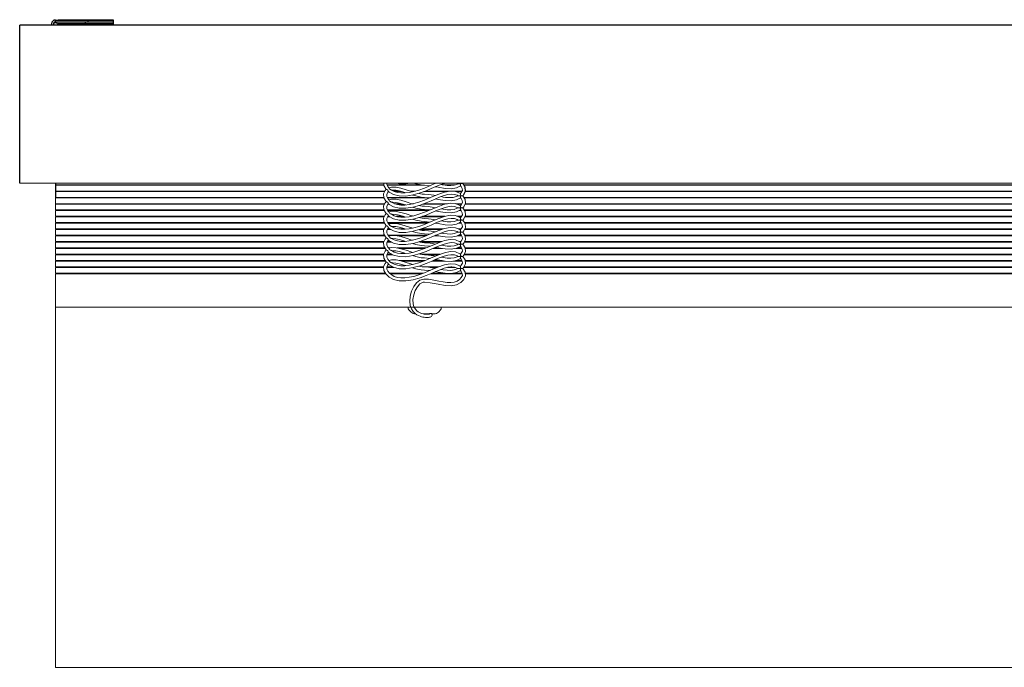
# Model space of a CAD drawing. Units: inches. Extents: x 7.8 to 45.2, y -0.4 to 11.9.
# Drawn here: x 7.8 to 26.5, y -0.4 to 11.9 of the extents above; entities that cross this region are included whole.
import ezdxf

# ---------------------------------------------------------------- set-up
doc = ezdxf.new("R2010")
doc.units = ezdxf.units.IN
doc.header["$MEASUREMENT"] = 0
for name, color, linetype, lineweight in [('BLINDS', 7, 'Continuous', 30), ('SHADE-BRACKET', 7, 'Continuous', 30), ('VALANCE', 7, 'Continuous', 30)]:
    doc.layers.add(name, color=color, linetype=linetype, lineweight=lineweight)

# ---------------------------------------------------------------- blocks, each defined once
blk = doc.blocks.new('BRACKET')
at = {"layer": 'SHADE-BRACKET', "color": 7, "linetype": 'Continuous'}
for p, q in [((8.501, 12.524, 6.867), (9.599, 12.524, 6.867)), ((8.504, 12.488, 6.867), (8.504, 12.524, 6.867)), ((8.556, 12.524, 6.867), (8.556, 12.53, 6.867)), ((8.556, 12.53, 6.867), (9.599, 12.53, 6.867)), ((9.105, 12.524, 6.867), (9.105, 12.53, 6.867)), ((9.124, 12.488, 6.867), (9.124, 12.524, 6.867)), ((9.599, 12.53, 6.867), (9.599, 12.425, 6.867)), ((44.452, 12.53, 6.867), (43.409, 12.53, 6.867)), ((43.409, 12.53, 6.867), (43.409, 12.425, 6.867)), ((44.507, 12.524, 6.867), (43.409, 12.524, 6.867)), ((43.884, 12.488, 6.867), (43.884, 12.524, 6.867)), ((43.902, 12.524, 6.867), (43.902, 12.53, 6.867)), ((44.452, 12.524, 6.867), (44.452, 12.53, 6.867)), ((44.504, 12.488, 6.867), (44.504, 12.524, 6.867)), ((8.429, 12.452, 6.867), (8.429, 12.425, 6.867)), ((8.465, 12.452, 6.867), (8.465, 12.425, 6.867)), ((8.501, 12.488, 6.867), (9.599, 12.488, 6.867)), ((8.501, 12.475, 6.867), (8.517, 12.475, 6.867)), ((9.599, 12.452, 6.867), (8.554, 12.452, 6.867)), ((9.069, 12.455, 6.867), (9.069, 12.484, 6.867)), ((43.409, 12.488, 6.867), (44.507, 12.488, 6.867)), ((43.409, 12.452, 6.867), (44.454, 12.452, 6.867)), ((43.939, 12.455, 6.867), (43.939, 12.484, 6.867)), ((44.507, 12.475, 6.867), (44.49, 12.475, 6.867)), ((44.543, 12.452, 6.867), (44.543, 12.425, 6.867)), ((44.579, 12.452, 6.867), (44.579, 12.425, 6.867))]:
    blk.add_line(p, q, dxfattribs=at)
at = {"layer": 'SHADE-BRACKET', "color": 7, "linetype": 'Continuous', "elevation": 6.867}
for points in [[(8.501, 12.475), (8.489, 12.471), (8.479, 12.466), (8.471, 12.461), (8.466, 12.457), (8.465, 12.452)], [(8.501, 12.475), (8.482, 12.471), (8.469, 12.468)], [(9.084, 12.452), (9.078, 12.452), (9.073, 12.452), (9.07, 12.453), (9.069, 12.455)], [(43.924, 12.452), (43.929, 12.452), (43.934, 12.452), (43.937, 12.453), (43.939, 12.455)], [(44.507, 12.475), (44.525, 12.471), (44.538, 12.468)], [(44.507, 12.475), (44.518, 12.471), (44.528, 12.466), (44.536, 12.461), (44.541, 12.457), (44.543, 12.452)]]:
    blk.add_lwpolyline(points, dxfattribs=at)
at = {"layer": 'SHADE-BRACKET', "color": 7, "linetype": 'Continuous'}
for centre, radius, start, end in [((8.501, 12.452, 6.867), 0.072, 90, 180), ((44.507, 12.452, 6.867), 0.072, 0, 90), ((8.501, 12.452, 6.867), 0.036, 90, 180), ((8.554, 12.493, 6.867), 0.041, 192.5559, 270), ((44.454, 12.493, 6.867), 0.041, 270, 347.4441), ((44.507, 12.452, 6.867), 0.036, 0, 90)]:
    blk.add_arc(centre, radius, start, end, dxfattribs=at)
blk = doc.blocks.new('VALANCE')
at = {"layer": 'VALANCE', "color": 7, "linetype": 'Continuous'}
for p, q in [((7.824, 9.425, 6.867), (7.824, 12.425, 6.867)), ((45.184, 12.425, 6.867), (7.824, 12.425, 6.867)), ((45.184, 9.425, 6.867), (45.184, 12.425, 6.867))]:
    blk.add_line(p, q, dxfattribs=at)
at = {"layer": 'VALANCE', "color": 7, "linetype": 'Continuous', "lineweight": 20}
blk.add_line((45.184, 9.425, 6.867), (7.824, 9.425, 6.867), dxfattribs=at)
blk = doc.blocks.new('BLINDS')
at = {"layer": 'BLINDS', "color": 7, "linetype": 'Continuous', "lineweight": 20}
for p, q in [((8.504, 9.399, 6.867), (14.73, 9.399, 6.867)), ((8.504, 9.389, 6.867), (14.731, 9.389, 6.867)), ((14.79, 9.399, 6.867), (15.414, 9.399, 6.867)), ((14.796, 9.389, 6.867), (15.504, 9.389, 6.867)), ((14.828, 9.342, 6.867), (14.808, 9.366, 6.867)), ((14.879, 9.355, 6.867), (14.825, 9.342, 6.867)), ((14.964, 9.353, 6.867), (14.879, 9.355, 6.867)), ((15.303, 9.425, 6.867), (15.338, 9.415, 6.867)), ((15.62, 9.385, 6.867), (15.503, 9.336, 6.867)), ((15.504, 9.389, 6.867), (15.608, 9.38, 6.867)), ((15.715, 9.425, 6.867), (15.62, 9.385, 6.867)), ((15.71, 9.423, 6.867), (15.699, 9.425, 6.867)), ((15.859, 9.395, 6.867), (15.818, 9.402, 6.867)), ((15.836, 9.399, 6.867), (16.089, 9.399, 6.867)), ((15.935, 9.385, 6.867), (15.859, 9.395, 6.867)), ((15.904, 9.389, 6.867), (16.05, 9.389, 6.867)), ((16.124, 9.411, 6.867), (16.069, 9.391, 6.867)), ((16.112, 9.342, 6.867), (16.186, 9.379, 6.867)), ((16.138, 9.419, 6.867), (16.124, 9.411, 6.867)), ((16.231, 9.419, 6.867), (16.236, 9.425, 6.867)), ((16.274, 9.351, 6.867), (16.231, 9.419, 6.867)), ((16.243, 9.399, 6.867), (36.764, 9.399, 6.867)), ((16.25, 9.389, 6.867), (36.757, 9.389, 6.867)), ((8.504, 9.279, 6.867), (14.752, 9.279, 6.867)), ((8.504, 9.269, 6.867), (14.747, 9.269, 6.867)), ((8.504, 9.159, 6.867), (14.731, 9.159, 6.867)), ((14.776, 9.311, 6.867), (14.755, 9.286, 6.867)), ((14.777, 9.31, 6.867), (14.776, 9.31, 6.867)), ((14.79, 9.306, 6.867), (14.78, 9.309, 6.867)), ((14.801, 9.301, 6.867), (14.79, 9.306, 6.867)), ((14.796, 9.159, 6.867), (15.504, 9.159, 6.867)), ((14.818, 9.268, 6.867), (14.817, 9.272, 6.867)), ((14.818, 9.268, 6.867), (14.833, 9.256, 6.867)), ((14.833, 9.256, 6.867), (14.917, 9.211, 6.867)), ((14.874, 9.3, 6.867), (14.878, 9.298, 6.867)), ((14.931, 9.27, 6.867), (14.878, 9.298, 6.867)), ((14.883, 9.295, 6.867), (14.901, 9.297, 6.867)), ((14.901, 9.297, 6.867), (14.961, 9.293, 6.867)), ((14.914, 9.279, 6.867), (15.029, 9.279, 6.867)), ((14.933, 9.269, 6.867), (15.065, 9.269, 6.867)), ((14.961, 9.293, 6.867), (15.026, 9.28, 6.867)), ((15.147, 9.183, 6.867), (15.289, 9.205, 6.867)), ((15.302, 9.27, 6.867), (15.213, 9.252, 6.867)), ((15.235, 9.279, 6.867), (15.332, 9.279, 6.867)), ((15.279, 9.265, 6.867), (15.265, 9.269, 6.867)), ((15.266, 9.269, 6.867), (15.296, 9.269, 6.867)), ((15.289, 9.205, 6.867), (15.421, 9.242, 6.867)), ((15.421, 9.242, 6.867), (15.533, 9.283, 6.867)), ((15.438, 9.164, 6.867), (15.504, 9.159, 6.867)), ((15.494, 9.269, 6.867), (15.943, 9.269, 6.867)), ((15.62, 9.155, 6.867), (15.503, 9.106, 6.867)), ((15.504, 9.159, 6.867), (15.608, 9.15, 6.867)), ((15.521, 9.279, 6.867), (16.217, 9.279, 6.867)), ((15.533, 9.283, 6.867), (15.631, 9.324, 6.867)), ((15.755, 9.212, 6.867), (15.62, 9.155, 6.867)), ((15.904, 9.159, 6.867), (16.05, 9.159, 6.867)), ((16.093, 9.272, 6.867), (15.993, 9.279, 6.867)), ((16.124, 9.181, 6.867), (16.069, 9.161, 6.867)), ((16.175, 9.237, 6.867), (16.093, 9.272, 6.867)), ((16.1, 9.269, 6.867), (16.212, 9.269, 6.867)), ((16.138, 9.189, 6.867), (16.124, 9.181, 6.867)), ((16.186, 9.229, 6.867), (16.175, 9.237, 6.867)), ((16.187, 9.226, 6.867), (16.186, 9.229, 6.867)), ((16.231, 9.189, 6.867), (16.25, 9.212, 6.867)), ((16.274, 9.121, 6.867), (16.231, 9.189, 6.867)), ((16.25, 9.159, 6.867), (36.757, 9.159, 6.867)), ((16.276, 9.269, 6.867), (36.731, 9.269, 6.867)), ((16.281, 9.279, 6.867), (36.726, 9.279, 6.867)), ((8.504, 9.149, 6.867), (8.504, 9.039, 6.867)), ((8.504, 9.149, 6.867), (14.733, 9.149, 6.867)), ((8.504, 9.039, 6.867), (14.747, 9.039, 6.867)), ((8.504, 9.029, 6.867), (8.504, 8.919, 6.867)), ((8.504, 9.029, 6.867), (14.743, 9.029, 6.867)), ((14.776, 9.081, 6.867), (14.755, 9.056, 6.867)), ((14.777, 9.08, 6.867), (14.776, 9.08, 6.867)), ((14.79, 9.076, 6.867), (14.78, 9.079, 6.867)), ((14.801, 9.071, 6.867), (14.79, 9.076, 6.867)), ((14.801, 9.149, 6.867), (15.606, 9.149, 6.867)), ((14.828, 9.112, 6.867), (14.808, 9.136, 6.867)), ((14.809, 9.029, 6.867), (14.83, 9.029, 6.867)), ((14.818, 9.038, 6.867), (14.817, 9.042, 6.867)), ((14.818, 9.038, 6.867), (14.833, 9.026, 6.867)), ((14.879, 9.125, 6.867), (14.825, 9.112, 6.867)), ((14.833, 9.026, 6.867), (14.917, 8.981, 6.867)), ((14.874, 9.07, 6.867), (14.878, 9.068, 6.867)), ((14.931, 9.04, 6.867), (14.878, 9.068, 6.867)), ((14.964, 9.123, 6.867), (14.879, 9.125, 6.867)), ((14.883, 9.065, 6.867), (14.901, 9.067, 6.867)), ((14.901, 9.067, 6.867), (14.961, 9.063, 6.867)), ((14.933, 9.039, 6.867), (15.065, 9.039, 6.867)), ((14.961, 9.063, 6.867), (15.026, 9.05, 6.867)), ((14.966, 9.029, 6.867), (15.1, 9.029, 6.867)), ((15.026, 9.05, 6.867), (15.095, 9.031, 6.867)), ((15.095, 9.031, 6.867), (15.147, 9.014, 6.867)), ((15.147, 8.953, 6.867), (15.289, 8.975, 6.867)), ((15.302, 9.04, 6.867), (15.213, 9.022, 6.867)), ((15.266, 9.039, 6.867), (15.296, 9.039, 6.867)), ((15.289, 8.975, 6.867), (15.421, 9.012, 6.867)), ((15.421, 9.012, 6.867), (15.533, 9.053, 6.867)), ((15.466, 9.029, 6.867), (15.892, 9.029, 6.867)), ((15.494, 9.039, 6.867), (15.943, 9.039, 6.867)), ((15.533, 9.053, 6.867), (15.631, 9.094, 6.867)), ((15.755, 8.982, 6.867), (15.62, 8.925, 6.867)), ((16.093, 9.042, 6.867), (15.993, 9.049, 6.867)), ((16.175, 9.007, 6.867), (16.093, 9.042, 6.867)), ((16.1, 9.039, 6.867), (16.212, 9.039, 6.867)), ((16.112, 9.112, 6.867), (16.186, 9.149, 6.867)), ((16.124, 9.029, 6.867), (16.207, 9.029, 6.867)), ((16.186, 8.999, 6.867), (16.175, 9.007, 6.867)), ((16.187, 8.996, 6.867), (16.186, 8.999, 6.867)), ((16.231, 8.959, 6.867), (16.25, 8.982, 6.867)), ((16.256, 9.149, 6.867), (36.751, 9.149, 6.867)), ((16.272, 9.029, 6.867), (36.736, 9.029, 6.867)), ((16.276, 9.039, 6.867), (36.731, 9.039, 6.867)), ((8.504, 8.919, 6.867), (14.733, 8.919, 6.867)), ((8.504, 8.909, 6.867), (8.504, 8.799, 6.867)), ((8.504, 8.909, 6.867), (14.739, 8.909, 6.867)), ((8.504, 8.799, 6.867), (14.743, 8.799, 6.867)), ((8.504, 8.789, 6.867), (8.504, 8.679, 6.867)), ((8.504, 8.789, 6.867), (14.738, 8.789, 6.867)), ((14.776, 8.851, 6.867), (14.755, 8.826, 6.867)), ((14.777, 8.85, 6.867), (14.776, 8.85, 6.867)), ((14.79, 8.846, 6.867), (14.78, 8.849, 6.867)), ((14.801, 8.841, 6.867), (14.79, 8.846, 6.867)), ((14.801, 8.919, 6.867), (15.606, 8.919, 6.867)), ((14.804, 8.789, 6.867), (14.847, 8.789, 6.867)), ((14.807, 8.909, 6.867), (15.582, 8.909, 6.867)), ((14.828, 8.882, 6.867), (14.808, 8.906, 6.867)), ((14.809, 8.799, 6.867), (14.83, 8.799, 6.867)), ((14.818, 8.808, 6.867), (14.817, 8.812, 6.867)), ((14.818, 8.808, 6.867), (14.833, 8.796, 6.867)), ((14.879, 8.895, 6.867), (14.825, 8.882, 6.867)), ((14.833, 8.796, 6.867), (14.917, 8.751, 6.867)), ((14.874, 8.84, 6.867), (14.878, 8.838, 6.867)), ((14.931, 8.81, 6.867), (14.878, 8.838, 6.867)), ((14.964, 8.893, 6.867), (14.879, 8.895, 6.867)), ((14.883, 8.835, 6.867), (14.901, 8.837, 6.867)), ((14.901, 8.837, 6.867), (14.961, 8.833, 6.867)), ((14.966, 8.799, 6.867), (15.1, 8.799, 6.867)), ((15.008, 8.789, 6.867), (15.132, 8.789, 6.867)), ((15.095, 8.801, 6.867), (15.147, 8.784, 6.867)), ((15.302, 8.81, 6.867), (15.213, 8.792, 6.867)), ((15.289, 8.745, 6.867), (15.421, 8.782, 6.867)), ((15.421, 8.782, 6.867), (15.533, 8.823, 6.867)), ((15.438, 8.934, 6.867), (15.504, 8.929, 6.867)), ((15.439, 8.789, 6.867), (15.858, 8.789, 6.867)), ((15.466, 8.799, 6.867), (15.892, 8.799, 6.867)), ((15.62, 8.925, 6.867), (15.503, 8.876, 6.867)), ((15.533, 8.823, 6.867), (15.631, 8.864, 6.867)), ((16.093, 8.812, 6.867), (15.993, 8.819, 6.867)), ((16.175, 8.777, 6.867), (16.093, 8.812, 6.867)), ((16.112, 8.882, 6.867), (16.186, 8.919, 6.867)), ((16.138, 8.959, 6.867), (16.124, 8.951, 6.867)), ((16.124, 8.799, 6.867), (16.207, 8.799, 6.867)), ((16.147, 8.789, 6.867), (16.202, 8.789, 6.867)), ((16.166, 8.909, 6.867), (16.194, 8.909, 6.867)), ((16.274, 8.891, 6.867), (16.231, 8.959, 6.867)), ((16.256, 8.919, 6.867), (36.751, 8.919, 6.867)), ((16.263, 8.909, 6.867), (36.745, 8.909, 6.867)), ((16.267, 8.789, 6.867), (36.74, 8.789, 6.867)), ((16.272, 8.799, 6.867), (36.736, 8.799, 6.867)), ((8.504, 8.679, 6.867), (14.739, 8.679, 6.867)), ((8.504, 8.669, 6.867), (8.504, 8.559, 6.867)), ((8.504, 8.669, 6.867), (14.745, 8.669, 6.867)), ((14.776, 8.621, 6.867), (14.755, 8.596, 6.867)), ((14.777, 8.62, 6.867), (14.776, 8.62, 6.867)), ((14.79, 8.616, 6.867), (14.78, 8.619, 6.867)), ((14.801, 8.611, 6.867), (14.79, 8.616, 6.867)), ((14.807, 8.679, 6.867), (15.582, 8.679, 6.867)), ((14.828, 8.652, 6.867), (14.808, 8.676, 6.867)), ((14.814, 8.669, 6.867), (15.558, 8.669, 6.867)), ((14.879, 8.665, 6.867), (14.825, 8.652, 6.867)), ((14.874, 8.61, 6.867), (14.878, 8.608, 6.867)), ((14.931, 8.58, 6.867), (14.878, 8.608, 6.867)), ((14.964, 8.663, 6.867), (14.879, 8.665, 6.867)), ((14.883, 8.605, 6.867), (14.901, 8.607, 6.867)), ((14.901, 8.607, 6.867), (14.961, 8.603, 6.867)), ((15.147, 8.723, 6.867), (15.289, 8.745, 6.867)), ((15.421, 8.552, 6.867), (15.533, 8.593, 6.867)), ((15.438, 8.704, 6.867), (15.504, 8.699, 6.867)), ((15.62, 8.695, 6.867), (15.503, 8.646, 6.867)), ((15.504, 8.699, 6.867), (15.608, 8.69, 6.867)), ((15.533, 8.593, 6.867), (15.631, 8.634, 6.867)), ((15.755, 8.752, 6.867), (15.62, 8.695, 6.867)), ((15.711, 8.669, 6.867), (15.722, 8.669, 6.867)), ((16.112, 8.652, 6.867), (16.186, 8.689, 6.867)), ((16.138, 8.729, 6.867), (16.124, 8.721, 6.867)), ((16.146, 8.669, 6.867), (16.201, 8.669, 6.867)), ((16.166, 8.679, 6.867), (16.194, 8.679, 6.867)), ((16.186, 8.769, 6.867), (16.175, 8.777, 6.867)), ((16.187, 8.766, 6.867), (16.186, 8.769, 6.867)), ((16.186, 8.689, 6.867), (16.197, 8.675, 6.867)), ((16.222, 8.599, 6.867), (16.202, 8.559, 6.867)), ((16.231, 8.729, 6.867), (16.25, 8.752, 6.867)), ((16.274, 8.661, 6.867), (16.231, 8.729, 6.867)), ((16.263, 8.679, 6.867), (36.745, 8.679, 6.867)), ((16.269, 8.669, 6.867), (36.738, 8.669, 6.867)), ((8.504, 8.559, 6.867), (14.738, 8.559, 6.867)), ((8.504, 8.549, 6.867), (8.504, 8.439, 6.867)), ((8.504, 8.549, 6.867), (14.734, 8.549, 6.867)), ((8.504, 8.439, 6.867), (14.745, 8.439, 6.867)), ((8.504, 8.429, 6.867), (8.504, 8.319, 6.867)), ((8.504, 8.429, 6.867), (14.752, 8.429, 6.867)), ((14.799, 8.549, 6.867), (14.865, 8.549, 6.867)), ((14.804, 8.559, 6.867), (14.847, 8.559, 6.867)), ((14.828, 8.422, 6.867), (14.808, 8.446, 6.867)), ((14.814, 8.439, 6.867), (15.558, 8.439, 6.867)), ((14.818, 8.578, 6.867), (14.817, 8.582, 6.867)), ((14.818, 8.578, 6.867), (14.833, 8.566, 6.867)), ((14.879, 8.435, 6.867), (14.825, 8.422, 6.867)), ((14.825, 8.429, 6.867), (14.851, 8.429, 6.867)), ((14.833, 8.566, 6.867), (14.917, 8.521, 6.867)), ((14.964, 8.433, 6.867), (14.879, 8.435, 6.867)), ((15.056, 8.414, 6.867), (14.964, 8.433, 6.867)), ((14.984, 8.429, 6.867), (15.534, 8.429, 6.867)), ((15.008, 8.559, 6.867), (15.132, 8.559, 6.867)), ((15.095, 8.571, 6.867), (15.147, 8.554, 6.867)), ((15.147, 8.493, 6.867), (15.289, 8.515, 6.867)), ((15.302, 8.58, 6.867), (15.213, 8.562, 6.867)), ((15.289, 8.515, 6.867), (15.421, 8.552, 6.867)), ((15.409, 8.549, 6.867), (15.83, 8.549, 6.867)), ((15.438, 8.474, 6.867), (15.504, 8.469, 6.867)), ((15.439, 8.559, 6.867), (15.858, 8.559, 6.867)), ((15.62, 8.465, 6.867), (15.503, 8.416, 6.867)), ((15.504, 8.469, 6.867), (15.608, 8.46, 6.867)), ((15.755, 8.522, 6.867), (15.62, 8.465, 6.867)), ((15.688, 8.429, 6.867), (15.777, 8.429, 6.867)), ((15.711, 8.439, 6.867), (15.722, 8.439, 6.867)), ((15.722, 8.439, 6.867), (15.764, 8.431, 6.867)), ((16.175, 8.547, 6.867), (16.093, 8.582, 6.867)), ((16.112, 8.422, 6.867), (16.186, 8.459, 6.867)), ((16.138, 8.499, 6.867), (16.124, 8.491, 6.867)), ((16.127, 8.429, 6.867), (16.207, 8.429, 6.867)), ((16.146, 8.439, 6.867), (16.201, 8.439, 6.867)), ((16.147, 8.559, 6.867), (16.202, 8.559, 6.867)), ((16.171, 8.549, 6.867), (16.194, 8.549, 6.867)), ((16.186, 8.539, 6.867), (16.175, 8.547, 6.867)), ((16.202, 8.559, 6.867), (16.186, 8.539, 6.867)), ((16.187, 8.536, 6.867), (16.186, 8.539, 6.867)), ((16.186, 8.459, 6.867), (16.197, 8.445, 6.867)), ((16.231, 8.499, 6.867), (16.25, 8.522, 6.867)), ((16.274, 8.431, 6.867), (16.231, 8.499, 6.867)), ((16.262, 8.549, 6.867), (36.745, 8.549, 6.867)), ((16.267, 8.559, 6.867), (36.74, 8.559, 6.867)), ((16.269, 8.439, 6.867), (36.738, 8.439, 6.867)), ((16.281, 8.359, 6.867), (16.274, 8.431, 6.867)), ((16.274, 8.429, 6.867), (36.733, 8.429, 6.867)), ((8.504, 8.319, 6.867), (14.734, 8.319, 6.867)), ((8.504, 8.309, 6.867), (8.504, 8.199, 6.867)), ((8.504, 8.309, 6.867), (14.729, 8.309, 6.867)), ((14.776, 8.391, 6.867), (14.755, 8.366, 6.867)), ((14.777, 8.39, 6.867), (14.776, 8.39, 6.867)), ((14.79, 8.386, 6.867), (14.78, 8.389, 6.867)), ((14.801, 8.381, 6.867), (14.79, 8.386, 6.867)), ((14.794, 8.309, 6.867), (14.884, 8.309, 6.867)), ((14.799, 8.319, 6.867), (14.865, 8.319, 6.867)), ((14.818, 8.348, 6.867), (14.817, 8.352, 6.867)), ((14.818, 8.348, 6.867), (14.833, 8.336, 6.867)), ((14.833, 8.336, 6.867), (14.917, 8.291, 6.867)), ((14.874, 8.38, 6.867), (14.878, 8.378, 6.867)), ((14.931, 8.35, 6.867), (14.878, 8.378, 6.867)), ((14.883, 8.375, 6.867), (14.901, 8.377, 6.867)), ((14.901, 8.377, 6.867), (14.961, 8.373, 6.867)), ((15.147, 8.263, 6.867), (15.289, 8.285, 6.867)), ((15.302, 8.35, 6.867), (15.213, 8.332, 6.867)), ((15.289, 8.285, 6.867), (15.421, 8.322, 6.867)), ((15.459, 8.302, 6.867), (15.393, 8.315, 6.867)), ((15.409, 8.319, 6.867), (15.83, 8.319, 6.867)), ((15.421, 8.322, 6.867), (15.533, 8.363, 6.867)), ((15.422, 8.309, 6.867), (15.802, 8.309, 6.867)), ((15.438, 8.244, 6.867), (15.504, 8.239, 6.867)), ((15.504, 8.299, 6.867), (15.459, 8.302, 6.867)), ((15.62, 8.235, 6.867), (15.503, 8.186, 6.867)), ((15.504, 8.239, 6.867), (15.608, 8.23, 6.867)), ((15.533, 8.363, 6.867), (15.631, 8.404, 6.867)), ((15.755, 8.292, 6.867), (15.62, 8.235, 6.867)), ((16.175, 8.317, 6.867), (16.093, 8.352, 6.867)), ((16.112, 8.192, 6.867), (16.186, 8.229, 6.867)), ((16.138, 8.269, 6.867), (16.124, 8.261, 6.867)), ((16.171, 8.319, 6.867), (16.194, 8.319, 6.867)), ((16.186, 8.309, 6.867), (16.175, 8.317, 6.867)), ((16.202, 8.329, 6.867), (16.186, 8.309, 6.867)), ((16.187, 8.306, 6.867), (16.186, 8.309, 6.867)), ((16.186, 8.229, 6.867), (16.197, 8.215, 6.867)), ((16.231, 8.269, 6.867), (16.25, 8.292, 6.867)), ((16.25, 8.292, 6.867), (16.281, 8.359, 6.867)), ((16.258, 8.309, 6.867), (36.75, 8.309, 6.867)), ((16.262, 8.319, 6.867), (36.745, 8.319, 6.867)), ((8.504, 8.199, 6.867), (14.752, 8.199, 6.867)), ((8.504, 8.189, 6.867), (8.504, 8.079, 6.867)), ((8.504, 8.189, 6.867), (14.758, 8.189, 6.867)), ((8.504, 8.079, 6.867), (14.729, 8.079, 6.867)), ((8.504, 8.069, 6.867), (8.504, 7.959, 6.867)), ((8.504, 8.069, 6.867), (14.728, 8.069, 6.867)), ((14.776, 8.161, 6.867), (14.755, 8.136, 6.867)), ((14.777, 8.16, 6.867), (14.776, 8.16, 6.867)), ((14.79, 8.156, 6.867), (14.78, 8.159, 6.867)), ((14.789, 8.069, 6.867), (14.902, 8.069, 6.867)), ((14.801, 8.151, 6.867), (14.79, 8.156, 6.867)), ((14.794, 8.079, 6.867), (14.884, 8.079, 6.867)), ((14.828, 8.192, 6.867), (14.808, 8.216, 6.867)), ((14.818, 8.118, 6.867), (14.817, 8.122, 6.867)), ((14.818, 8.118, 6.867), (14.833, 8.106, 6.867)), ((14.879, 8.205, 6.867), (14.825, 8.192, 6.867)), ((14.825, 8.199, 6.867), (14.851, 8.199, 6.867)), ((14.833, 8.106, 6.867), (14.917, 8.061, 6.867)), ((14.874, 8.15, 6.867), (14.878, 8.148, 6.867)), ((14.931, 8.12, 6.867), (14.878, 8.148, 6.867)), ((14.964, 8.203, 6.867), (14.879, 8.205, 6.867)), ((14.883, 8.145, 6.867), (14.901, 8.147, 6.867)), ((14.901, 8.147, 6.867), (14.961, 8.143, 6.867)), ((15.056, 8.184, 6.867), (14.964, 8.203, 6.867)), ((14.984, 8.199, 6.867), (15.534, 8.199, 6.867)), ((15.032, 8.189, 6.867), (15.51, 8.189, 6.867)), ((15.147, 8.033, 6.867), (15.289, 8.055, 6.867)), ((15.302, 8.12, 6.867), (15.213, 8.102, 6.867)), ((15.289, 8.055, 6.867), (15.421, 8.092, 6.867)), ((15.459, 8.072, 6.867), (15.393, 8.085, 6.867)), ((15.421, 8.092, 6.867), (15.533, 8.133, 6.867)), ((15.422, 8.079, 6.867), (15.802, 8.079, 6.867)), ((15.504, 8.069, 6.867), (15.459, 8.072, 6.867)), ((15.504, 8.069, 6.867), (15.774, 8.069, 6.867)), ((15.533, 8.133, 6.867), (15.631, 8.174, 6.867)), ((15.755, 8.062, 6.867), (15.62, 8.005, 6.867)), ((15.665, 8.189, 6.867), (15.836, 8.189, 6.867)), ((15.688, 8.199, 6.867), (15.777, 8.199, 6.867)), ((15.715, 8.21, 6.867), (15.764, 8.201, 6.867)), ((15.946, 8.061, 6.867), (16.011, 8.07, 6.867)), ((16.006, 8.069, 6.867), (16.02, 8.069, 6.867)), ((16.012, 8.173, 6.867), (16.112, 8.192, 6.867)), ((16.098, 8.189, 6.867), (16.212, 8.189, 6.867)), ((16.138, 8.039, 6.867), (16.124, 8.031, 6.867)), ((16.127, 8.199, 6.867), (16.207, 8.199, 6.867)), ((16.187, 8.076, 6.867), (16.186, 8.079, 6.867)), ((16.231, 8.039, 6.867), (16.25, 8.062, 6.867)), ((16.25, 8.062, 6.867), (16.281, 8.129, 6.867)), ((16.253, 8.069, 6.867), (36.754, 8.069, 6.867)), ((16.258, 8.079, 6.867), (36.75, 8.079, 6.867)), ((16.274, 8.199, 6.867), (36.733, 8.199, 6.867)), ((16.275, 8.189, 6.867), (36.732, 8.189, 6.867)), ((8.504, 7.959, 6.867), (14.758, 7.959, 6.867)), ((8.504, 7.949, 6.867), (8.504, 7.839, 6.867)), ((8.504, 7.949, 6.867), (14.764, 7.949, 6.867)), ((14.776, 7.931, 6.867), (14.755, 7.906, 6.867)), ((14.777, 7.93, 6.867), (14.776, 7.93, 6.867)), ((14.79, 7.926, 6.867), (14.78, 7.929, 6.867)), ((14.828, 7.962, 6.867), (14.808, 7.986, 6.867)), ((14.808, 7.877, 6.867), (14.818, 7.888, 6.867)), ((14.818, 7.888, 6.867), (14.817, 7.892, 6.867)), ((14.818, 7.888, 6.867), (14.833, 7.876, 6.867)), ((14.879, 7.975, 6.867), (14.825, 7.962, 6.867)), ((14.833, 7.876, 6.867), (14.917, 7.831, 6.867)), ((14.874, 7.92, 6.867), (14.878, 7.918, 6.867)), ((14.931, 7.89, 6.867), (14.878, 7.918, 6.867)), ((14.964, 7.973, 6.867), (14.879, 7.975, 6.867)), ((14.883, 7.915, 6.867), (14.901, 7.917, 6.867)), ((14.901, 7.917, 6.867), (14.961, 7.913, 6.867)), ((15.056, 7.954, 6.867), (14.964, 7.973, 6.867)), ((15.032, 7.959, 6.867), (15.51, 7.959, 6.867)), ((15.157, 7.924, 6.867), (15.056, 7.954, 6.867)), ((15.073, 7.949, 6.867), (15.484, 7.949, 6.867)), ((15.302, 7.89, 6.867), (15.213, 7.872, 6.867)), ((15.289, 7.825, 6.867), (15.421, 7.862, 6.867)), ((15.421, 7.862, 6.867), (15.533, 7.903, 6.867)), ((15.438, 8.014, 6.867), (15.504, 8.009, 6.867)), ((15.62, 8.005, 6.867), (15.503, 7.956, 6.867)), ((15.504, 8.009, 6.867), (15.608, 8, 6.867)), ((15.533, 7.903, 6.867), (15.631, 7.944, 6.867)), ((15.642, 7.949, 6.867), (15.895, 7.949, 6.867)), ((15.665, 7.959, 6.867), (15.836, 7.959, 6.867)), ((15.715, 7.98, 6.867), (15.764, 7.971, 6.867)), ((16.012, 7.943, 6.867), (16.112, 7.962, 6.867)), ((16.043, 7.949, 6.867), (16.218, 7.949, 6.867)), ((16.098, 7.959, 6.867), (16.212, 7.959, 6.867)), ((16.112, 7.962, 6.867), (16.186, 7.999, 6.867)), ((16.186, 7.999, 6.867), (16.197, 7.985, 6.867)), ((16.187, 7.846, 6.867), (16.186, 7.849, 6.867)), ((16.25, 7.832, 6.867), (16.281, 7.899, 6.867)), ((16.275, 7.959, 6.867), (36.732, 7.959, 6.867)), ((16.276, 7.949, 6.867), (36.731, 7.949, 6.867)), ((8.504, 7.839, 6.867), (14.728, 7.839, 6.867)), ((8.504, 7.829, 6.867), (8.504, 7.719, 6.867)), ((8.504, 7.829, 6.867), (14.728, 7.829, 6.867)), ((8.504, 7.719, 6.867), (14.763, 7.719, 6.867)), ((8.504, 7.709, 6.867), (8.504, 7.074, 6.867)), ((8.504, 7.709, 6.867), (14.769, 7.709, 6.867)), ((14.787, 7.829, 6.867), (14.924, 7.829, 6.867)), ((14.789, 7.839, 6.867), (14.902, 7.839, 6.867)), ((14.84, 7.719, 6.867), (15.484, 7.719, 6.867)), ((14.853, 7.709, 6.867), (15.456, 7.709, 6.867)), ((15.147, 7.803, 6.867), (15.289, 7.825, 6.867)), ((15.421, 7.632, 6.867), (15.533, 7.673, 6.867)), ((15.438, 7.784, 6.867), (15.504, 7.779, 6.867)), ((15.62, 7.775, 6.867), (15.503, 7.726, 6.867)), ((15.504, 7.839, 6.867), (15.774, 7.839, 6.867)), ((15.504, 7.779, 6.867), (15.608, 7.77, 6.867)), ((15.533, 7.673, 6.867), (15.631, 7.714, 6.867)), ((15.615, 7.829, 6.867), (15.747, 7.829, 6.867)), ((15.618, 7.709, 6.867), (16.22, 7.709, 6.867)), ((15.755, 7.832, 6.867), (15.62, 7.775, 6.867)), ((15.642, 7.719, 6.867), (15.895, 7.719, 6.867)), ((15.71, 7.813, 6.867), (15.683, 7.818, 6.867)), ((15.715, 7.75, 6.867), (15.764, 7.741, 6.867)), ((15.801, 7.786, 6.867), (15.876, 7.813, 6.867)), ((15.876, 7.813, 6.867), (15.946, 7.831, 6.867)), ((15.937, 7.829, 6.867), (16.09, 7.829, 6.867)), ((15.946, 7.831, 6.867), (16.011, 7.84, 6.867)), ((16.006, 7.839, 6.867), (16.02, 7.839, 6.867)), ((16.011, 7.84, 6.867), (16.071, 7.835, 6.867)), ((16.012, 7.713, 6.867), (16.112, 7.732, 6.867)), ((16.043, 7.719, 6.867), (16.218, 7.719, 6.867)), ((16.112, 7.732, 6.867), (16.186, 7.769, 6.867)), ((16.138, 7.809, 6.867), (16.124, 7.801, 6.867)), ((16.186, 7.769, 6.867), (16.197, 7.755, 6.867)), ((16.231, 7.809, 6.867), (16.25, 7.832, 6.867)), ((16.274, 7.741, 6.867), (16.231, 7.809, 6.867)), ((16.247, 7.829, 6.867), (36.76, 7.829, 6.867)), ((16.253, 7.839, 6.867), (36.754, 7.839, 6.867)), ((16.281, 7.669, 6.867), (16.274, 7.741, 6.867)), ((16.276, 7.719, 6.867), (36.731, 7.719, 6.867)), ((16.277, 7.709, 6.867), (36.73, 7.709, 6.867)), ((15.489, 7.608, 6.867), (15.414, 7.586, 6.867)), ((15.48, 7.547, 6.867), (15.504, 7.549, 6.867)), ((15.504, 7.609, 6.867), (15.489, 7.608, 6.867)), ((15.579, 7.604, 6.867), (15.504, 7.609, 6.867)), ((8.504, 7.074, 6.867), (15.244, 7.074, 6.867)), ((15.196, 7.074, 6.867), (15.196, 7.042, 6.867)), ((15.202, 7.028, 6.867), (15.251, 6.982, 6.867)), ((15.308, 7.074, 6.867), (37.699, 7.074, 6.867)), ((15.336, 6.949, 6.867), (15.334, 6.949, 6.867)), ((15.336, 6.949, 6.867), (15.334, 6.949, 6.867)), ((15.589, 6.949, 6.867), (15.479, 6.949, 6.867)), ((15.593, 6.95, 6.867), (15.589, 6.949, 6.867)), ((15.647, 6.937, 6.867), (15.635, 6.954, 6.867)), ((15.684, 6.949, 6.867), (15.639, 6.949, 6.867)), ((15.815, 7.028, 6.867), (15.766, 6.982, 6.867)), ((15.821, 7.074, 6.867), (15.821, 7.042, 6.867))]:
    blk.add_line(p, q, dxfattribs=at)
at = {"layer": 'BLINDS', "color": 7, "linetype": 'Continuous', "lineweight": 20, "elevation": 6.867}
for points in [[(14.729, 9.425), (14.731, 9.382), (14.776, 9.31)], [(14.808, 9.366), (14.786, 9.406), (14.787, 9.425)], [(14.828, 9.342), (14.831, 9.335), (14.837, 9.323), (14.848, 9.313), (14.858, 9.308), (14.867, 9.304), (14.874, 9.3)], [(15.265, 9.269), (15.157, 9.304), (15.056, 9.334), (14.964, 9.353)], [(14.981, 9.425), (15.023, 9.415), (15.147, 9.413), (15.224, 9.425)], [(15.338, 9.415), (15.438, 9.394), (15.504, 9.389)], [(15.631, 9.324), (15.72, 9.363), (15.801, 9.396)], [(15.715, 9.36), (15.764, 9.351), (15.897, 9.329), (16.012, 9.323), (16.112, 9.342)], [(15.801, 9.396), (15.876, 9.423), (15.886, 9.425)], [(16.069, 9.391), (16.005, 9.383), (15.935, 9.385)], [(16.138, 9.419), (16.138, 9.419), (16.142, 9.419)], [(16.142, 9.419), (16.151, 9.418), (16.159, 9.418), (16.166, 9.417), (16.173, 9.417)], [(16.173, 9.417), (16.179, 9.416), (16.184, 9.413), (16.186, 9.407), (16.186, 9.401), (16.186, 9.395), (16.186, 9.389), (16.186, 9.383)], [(16.186, 9.383), (16.186, 9.379), (16.186, 9.379)], [(16.186, 9.379), (16.197, 9.365), (16.219, 9.327), (16.222, 9.289)], [(16.231, 9.419), (16.228, 9.419), (16.222, 9.419), (16.215, 9.419), (16.208, 9.419), (16.201, 9.42), (16.194, 9.422), (16.192, 9.425)], [(14.755, 9.286), (14.728, 9.225), (14.731, 9.152), (14.776, 9.08)], [(14.78, 9.309), (14.778, 9.309), (14.777, 9.31)], [(14.808, 9.136), (14.786, 9.176), (14.787, 9.216), (14.808, 9.257), (14.818, 9.268)], [(14.817, 9.272), (14.814, 9.282), (14.81, 9.293), (14.801, 9.301)], [(14.917, 9.211), (15.023, 9.185), (15.147, 9.183)], [(15.213, 9.252), (15.132, 9.242), (15.057, 9.242), (14.99, 9.251), (14.931, 9.27)], [(15.026, 9.28), (15.095, 9.261), (15.147, 9.244)], [(15.276, 9.203), (15.338, 9.185), (15.438, 9.164)], [(15.503, 9.336), (15.398, 9.298), (15.302, 9.27)], [(15.504, 9.219), (15.459, 9.222), (15.393, 9.235)], [(15.71, 9.193), (15.683, 9.198), (15.579, 9.214), (15.504, 9.219)], [(15.631, 9.094), (15.72, 9.133), (15.801, 9.166)], [(15.993, 9.279), (15.88, 9.257), (15.755, 9.212)], [(15.801, 9.166), (15.876, 9.193), (15.946, 9.211), (16.011, 9.22), (16.071, 9.215), (16.123, 9.198), (16.138, 9.189)], [(15.935, 9.155), (15.859, 9.165), (15.818, 9.172)], [(16.069, 9.161), (16.005, 9.153), (15.935, 9.155)], [(16.138, 9.189), (16.138, 9.189), (16.142, 9.189)], [(16.142, 9.189), (16.151, 9.188), (16.159, 9.188), (16.166, 9.187), (16.173, 9.187)], [(16.173, 9.187), (16.179, 9.186), (16.184, 9.183), (16.186, 9.177), (16.186, 9.171), (16.186, 9.165), (16.186, 9.159), (16.186, 9.153)], [(16.222, 9.289), (16.202, 9.249), (16.186, 9.229)], [(16.231, 9.189), (16.228, 9.189), (16.222, 9.189), (16.215, 9.189), (16.208, 9.189), (16.201, 9.19), (16.194, 9.192), (16.19, 9.197), (16.189, 9.204), (16.188, 9.212), (16.188, 9.219), (16.187, 9.226)], [(14.755, 9.056), (14.728, 8.995), (14.731, 8.922), (14.776, 8.85)], [(14.78, 9.079), (14.778, 9.079), (14.777, 9.08)], [(14.808, 8.906), (14.786, 8.946), (14.787, 8.986), (14.808, 9.027), (14.818, 9.038)], [(14.817, 9.042), (14.814, 9.052), (14.81, 9.063), (14.801, 9.071)], [(14.828, 9.112), (14.831, 9.105), (14.837, 9.093), (14.848, 9.083), (14.858, 9.078), (14.867, 9.074), (14.874, 9.07)], [(14.917, 8.981), (15.023, 8.955), (15.147, 8.953)], [(15.213, 9.022), (15.132, 9.012), (15.057, 9.012), (14.99, 9.021), (14.931, 9.04)], [(15.279, 9.035), (15.265, 9.039), (15.157, 9.074), (15.056, 9.104), (14.964, 9.123)], [(15.276, 8.973), (15.338, 8.955), (15.438, 8.934)], [(15.503, 9.106), (15.398, 9.068), (15.302, 9.04)], [(15.504, 8.989), (15.459, 8.992), (15.393, 9.005)], [(15.71, 8.963), (15.683, 8.968), (15.579, 8.984), (15.504, 8.989)], [(15.715, 9.13), (15.764, 9.121), (15.897, 9.099), (16.012, 9.093), (16.112, 9.112)], [(15.993, 9.049), (15.88, 9.027), (15.755, 8.982)], [(15.801, 8.936), (15.876, 8.963), (15.946, 8.981), (16.011, 8.99), (16.071, 8.985), (16.123, 8.968), (16.138, 8.959)], [(16.186, 9.153), (16.186, 9.149), (16.186, 9.149)], [(16.186, 9.149), (16.197, 9.135), (16.219, 9.097), (16.222, 9.059)], [(16.222, 9.059), (16.202, 9.019), (16.186, 8.999)], [(16.231, 8.959), (16.228, 8.959), (16.222, 8.959), (16.215, 8.959), (16.208, 8.959), (16.201, 8.96), (16.194, 8.962), (16.19, 8.967), (16.189, 8.974), (16.188, 8.982), (16.188, 8.989), (16.187, 8.996)], [(16.25, 8.982), (16.281, 9.049), (16.274, 9.121)], [(14.755, 8.826), (14.728, 8.765), (14.731, 8.692), (14.776, 8.62)], [(14.78, 8.849), (14.778, 8.849), (14.777, 8.85)], [(14.808, 8.676), (14.786, 8.716), (14.787, 8.756), (14.808, 8.797), (14.818, 8.808)], [(14.817, 8.812), (14.814, 8.822), (14.81, 8.833), (14.801, 8.841)], [(14.828, 8.882), (14.831, 8.875), (14.837, 8.863), (14.848, 8.853), (14.858, 8.848), (14.867, 8.844), (14.874, 8.84)], [(15.213, 8.792), (15.132, 8.782), (15.057, 8.782), (14.99, 8.791), (14.931, 8.81)], [(14.961, 8.833), (15.026, 8.82), (15.095, 8.801)], [(15.279, 8.805), (15.265, 8.809), (15.157, 8.844), (15.056, 8.874), (14.964, 8.893)], [(15.503, 8.876), (15.398, 8.838), (15.302, 8.81)], [(15.504, 8.929), (15.61, 8.92), (15.615, 8.919)], [(15.631, 8.864), (15.72, 8.903), (15.801, 8.936)], [(15.715, 8.9), (15.764, 8.891), (15.897, 8.869), (16.012, 8.863), (16.112, 8.882)], [(15.993, 8.819), (15.88, 8.797), (15.755, 8.752)], [(16.124, 8.951), (16.069, 8.931), (16.005, 8.923), (15.935, 8.925), (15.859, 8.935), (15.818, 8.942)], [(16.138, 8.959), (16.138, 8.959), (16.142, 8.959)], [(16.142, 8.959), (16.151, 8.958), (16.159, 8.958), (16.166, 8.957), (16.173, 8.957)], [(16.173, 8.957), (16.179, 8.956), (16.184, 8.953), (16.186, 8.947), (16.186, 8.941), (16.186, 8.935), (16.186, 8.929), (16.186, 8.923)], [(16.186, 8.923), (16.186, 8.919), (16.186, 8.919)], [(16.186, 8.919), (16.197, 8.905), (16.219, 8.867), (16.222, 8.829)], [(16.222, 8.829), (16.202, 8.789), (16.186, 8.769)], [(16.25, 8.752), (16.281, 8.819), (16.274, 8.891)], [(14.755, 8.596), (14.728, 8.535), (14.731, 8.462), (14.776, 8.39)], [(14.78, 8.619), (14.778, 8.619), (14.777, 8.62)], [(14.817, 8.582), (14.814, 8.592), (14.81, 8.603), (14.801, 8.611)], [(14.828, 8.652), (14.831, 8.645), (14.837, 8.633), (14.848, 8.623), (14.858, 8.618), (14.867, 8.614), (14.874, 8.61)], [(14.917, 8.751), (15.023, 8.725), (15.147, 8.723)], [(14.961, 8.603), (15.026, 8.59), (15.095, 8.571)], [(15.279, 8.575), (15.265, 8.579), (15.157, 8.614), (15.056, 8.644), (14.964, 8.663)], [(15.276, 8.743), (15.338, 8.725), (15.438, 8.704)], [(15.503, 8.646), (15.398, 8.608), (15.302, 8.58)], [(15.504, 8.759), (15.459, 8.762), (15.393, 8.775)], [(15.71, 8.733), (15.683, 8.738), (15.579, 8.754), (15.504, 8.759)], [(15.631, 8.634), (15.72, 8.673), (15.801, 8.706)], [(15.715, 8.67), (15.764, 8.661), (15.897, 8.639), (16.012, 8.633), (16.112, 8.652)], [(15.801, 8.706), (15.876, 8.733), (15.946, 8.751), (16.011, 8.76), (16.071, 8.755), (16.123, 8.738), (16.138, 8.729)], [(16.124, 8.721), (16.069, 8.701), (16.005, 8.693), (15.935, 8.695), (15.859, 8.705), (15.818, 8.712)], [(16.138, 8.729), (16.138, 8.729), (16.142, 8.729)], [(16.142, 8.729), (16.151, 8.728), (16.159, 8.728), (16.166, 8.727), (16.173, 8.727)], [(16.173, 8.727), (16.179, 8.726), (16.184, 8.723), (16.186, 8.717), (16.186, 8.711), (16.186, 8.705), (16.186, 8.699), (16.186, 8.693)], [(16.186, 8.693), (16.186, 8.689), (16.186, 8.689)], [(16.231, 8.729), (16.228, 8.729), (16.222, 8.729), (16.215, 8.729), (16.208, 8.729), (16.201, 8.73), (16.194, 8.732), (16.19, 8.737), (16.189, 8.744), (16.188, 8.752), (16.188, 8.759), (16.187, 8.766)], [(16.197, 8.675), (16.219, 8.637), (16.222, 8.599)], [(16.25, 8.522), (16.281, 8.589), (16.274, 8.661)], [(14.808, 8.446), (14.786, 8.486), (14.787, 8.526), (14.808, 8.567), (14.818, 8.578)], [(14.828, 8.422), (14.831, 8.415), (14.837, 8.403), (14.848, 8.393), (14.858, 8.388), (14.867, 8.384), (14.874, 8.38)], [(14.917, 8.521), (15.023, 8.495), (15.147, 8.493)], [(15.213, 8.562), (15.132, 8.552), (15.057, 8.552), (14.99, 8.561), (14.931, 8.58)], [(15.279, 8.345), (15.265, 8.349), (15.157, 8.384), (15.056, 8.414)], [(15.276, 8.513), (15.338, 8.495), (15.438, 8.474)], [(15.503, 8.416), (15.398, 8.378), (15.302, 8.35)], [(15.504, 8.529), (15.459, 8.532), (15.393, 8.545)], [(15.71, 8.503), (15.683, 8.508), (15.579, 8.524), (15.504, 8.529)], [(15.631, 8.404), (15.72, 8.443), (15.801, 8.476)], [(16.093, 8.582), (15.993, 8.589), (15.88, 8.567), (15.755, 8.522)], [(15.764, 8.431), (15.897, 8.409), (16.012, 8.403), (16.112, 8.422)], [(15.801, 8.476), (15.876, 8.503), (15.946, 8.521), (16.011, 8.53), (16.071, 8.525), (16.123, 8.508), (16.138, 8.499)], [(16.124, 8.491), (16.069, 8.471), (16.005, 8.463), (15.935, 8.465), (15.859, 8.475), (15.818, 8.482)], [(16.138, 8.499), (16.138, 8.499), (16.142, 8.499)], [(16.142, 8.499), (16.151, 8.498), (16.159, 8.498), (16.166, 8.497), (16.173, 8.497)], [(16.173, 8.497), (16.179, 8.496), (16.184, 8.493), (16.186, 8.487), (16.186, 8.481), (16.186, 8.475), (16.186, 8.469), (16.186, 8.463)], [(16.186, 8.463), (16.186, 8.459), (16.186, 8.459)], [(16.231, 8.499), (16.228, 8.499), (16.222, 8.499), (16.215, 8.499), (16.208, 8.499), (16.201, 8.5), (16.194, 8.502), (16.19, 8.507), (16.189, 8.514), (16.188, 8.522), (16.188, 8.529), (16.187, 8.536)], [(16.197, 8.445), (16.219, 8.407), (16.222, 8.369), (16.202, 8.329)], [(14.755, 8.366), (14.728, 8.305), (14.731, 8.232), (14.776, 8.16)], [(14.78, 8.389), (14.778, 8.389), (14.777, 8.39)], [(14.808, 8.216), (14.786, 8.256), (14.787, 8.296), (14.808, 8.337), (14.818, 8.348)], [(14.817, 8.352), (14.814, 8.362), (14.81, 8.373), (14.801, 8.381)], [(14.917, 8.291), (15.023, 8.265), (15.147, 8.263)], [(15.213, 8.332), (15.132, 8.322), (15.057, 8.322), (14.99, 8.331), (14.931, 8.35)], [(14.961, 8.373), (15.026, 8.36), (15.095, 8.341), (15.147, 8.324)], [(15.276, 8.283), (15.338, 8.265), (15.438, 8.244)], [(15.71, 8.273), (15.683, 8.278), (15.579, 8.294), (15.504, 8.299)], [(15.631, 8.174), (15.72, 8.213), (15.801, 8.246)], [(16.093, 8.352), (15.993, 8.359), (15.88, 8.337), (15.755, 8.292)], [(15.801, 8.246), (15.876, 8.273), (15.946, 8.291), (16.011, 8.3), (16.071, 8.295), (16.123, 8.278), (16.138, 8.269)], [(16.124, 8.261), (16.069, 8.241), (16.005, 8.233), (15.935, 8.235), (15.859, 8.245), (15.818, 8.252)], [(16.138, 8.269), (16.138, 8.269), (16.142, 8.269)], [(16.142, 8.269), (16.151, 8.268), (16.159, 8.268), (16.166, 8.267), (16.173, 8.267)], [(16.173, 8.267), (16.179, 8.266), (16.184, 8.263), (16.186, 8.257), (16.186, 8.251), (16.186, 8.245), (16.186, 8.239), (16.186, 8.233)], [(16.186, 8.233), (16.186, 8.229), (16.186, 8.229)], [(16.231, 8.269), (16.228, 8.269), (16.222, 8.269), (16.215, 8.269), (16.208, 8.269), (16.201, 8.27), (16.194, 8.272), (16.19, 8.277), (16.189, 8.284), (16.188, 8.292), (16.188, 8.299), (16.187, 8.306)], [(16.281, 8.129), (16.274, 8.201), (16.231, 8.269)], [(14.755, 8.136), (14.728, 8.075), (14.731, 8.002), (14.776, 7.93)], [(14.78, 8.159), (14.778, 8.159), (14.777, 8.16)], [(14.808, 7.986), (14.786, 8.026), (14.787, 8.066), (14.808, 8.107), (14.818, 8.118)], [(14.817, 8.122), (14.814, 8.132), (14.81, 8.143), (14.801, 8.151)], [(14.828, 8.192), (14.831, 8.185), (14.837, 8.173), (14.848, 8.163), (14.858, 8.158), (14.867, 8.154), (14.874, 8.15)], [(14.917, 8.061), (15.023, 8.035), (15.147, 8.033)], [(15.213, 8.102), (15.132, 8.092), (15.057, 8.092), (14.99, 8.101), (14.931, 8.12)], [(14.961, 8.143), (15.026, 8.13), (15.095, 8.111), (15.147, 8.094)], [(15.279, 8.115), (15.265, 8.119), (15.157, 8.154), (15.056, 8.184)], [(15.276, 8.053), (15.338, 8.035), (15.438, 8.014)], [(15.503, 8.186), (15.398, 8.148), (15.302, 8.12)], [(15.71, 8.043), (15.683, 8.048), (15.579, 8.064), (15.504, 8.069)], [(16.093, 8.122), (15.993, 8.129), (15.88, 8.107), (15.755, 8.062)], [(15.764, 8.201), (15.897, 8.179), (16.012, 8.173)], [(15.801, 8.016), (15.876, 8.043), (15.946, 8.061)], [(16.011, 8.07), (16.071, 8.065), (16.123, 8.048), (16.138, 8.039)], [(16.186, 8.079), (16.175, 8.087), (16.093, 8.122)], [(16.138, 8.039), (16.138, 8.039), (16.142, 8.039)], [(16.142, 8.039), (16.151, 8.038), (16.159, 8.038), (16.166, 8.037), (16.173, 8.037)], [(16.173, 8.037), (16.179, 8.036), (16.184, 8.033), (16.186, 8.027), (16.186, 8.021), (16.186, 8.015), (16.186, 8.009), (16.186, 8.003)], [(16.197, 8.215), (16.219, 8.177), (16.222, 8.139), (16.202, 8.099), (16.186, 8.079)], [(16.231, 8.039), (16.228, 8.039), (16.222, 8.039), (16.215, 8.039), (16.208, 8.039), (16.201, 8.04), (16.194, 8.042), (16.19, 8.047), (16.189, 8.054), (16.188, 8.062), (16.188, 8.069), (16.187, 8.076)], [(16.281, 7.899), (16.274, 7.971), (16.231, 8.039)], [(14.755, 7.906), (14.728, 7.845), (14.731, 7.772), (14.771, 7.706), (14.833, 7.646), (14.917, 7.601), (15.023, 7.575), (15.147, 7.573), (15.289, 7.595), (15.421, 7.632)], [(14.78, 7.929), (14.778, 7.929), (14.777, 7.93)], [(15.503, 7.726), (15.398, 7.688), (15.302, 7.66), (15.213, 7.642), (15.132, 7.632), (15.057, 7.632), (14.99, 7.641), (14.931, 7.66), (14.881, 7.686), (14.84, 7.719), (14.808, 7.756), (14.786, 7.796), (14.787, 7.836), (14.808, 7.877)], [(14.817, 7.892), (14.814, 7.902), (14.81, 7.913), (14.801, 7.921), (14.79, 7.926)], [(14.828, 7.962), (14.831, 7.955), (14.837, 7.943), (14.848, 7.933), (14.858, 7.928), (14.867, 7.924), (14.874, 7.92)], [(15.213, 7.872), (15.132, 7.862), (15.057, 7.862), (14.99, 7.871), (14.931, 7.89)], [(14.961, 7.913), (15.026, 7.9), (15.095, 7.881), (15.147, 7.864)], [(15.279, 7.885), (15.265, 7.889), (15.157, 7.924)], [(15.503, 7.956), (15.398, 7.918), (15.302, 7.89)], [(15.504, 7.839), (15.459, 7.842), (15.393, 7.855)], [(15.631, 7.944), (15.72, 7.983), (15.801, 8.016)], [(16.093, 7.892), (15.993, 7.899), (15.88, 7.877), (15.755, 7.832)], [(15.764, 7.971), (15.897, 7.949), (16.012, 7.943)], [(16.124, 8.031), (16.069, 8.011), (16.005, 8.003), (15.935, 8.005), (15.859, 8.015), (15.818, 8.022)], [(16.186, 7.849), (16.175, 7.857), (16.093, 7.892)], [(16.186, 8.003), (16.186, 7.999), (16.186, 7.999)], [(16.197, 7.985), (16.219, 7.947), (16.222, 7.909), (16.202, 7.869), (16.186, 7.849)], [(16.231, 7.809), (16.228, 7.809), (16.222, 7.809), (16.215, 7.809), (16.208, 7.809), (16.201, 7.81), (16.194, 7.812), (16.19, 7.817), (16.189, 7.824), (16.188, 7.832), (16.188, 7.839), (16.187, 7.846)], [(14.917, 7.831), (15.023, 7.805), (15.147, 7.803)], [(15.276, 7.823), (15.338, 7.805), (15.438, 7.784)], [(15.683, 7.818), (15.579, 7.834), (15.504, 7.839)], [(15.504, 7.549), (15.61, 7.54), (15.764, 7.511), (15.897, 7.489), (16.012, 7.483), (16.112, 7.502), (16.192, 7.544), (16.25, 7.602), (16.281, 7.669)], [(16.197, 7.755), (16.219, 7.717), (16.222, 7.679), (16.202, 7.639), (16.168, 7.601), (16.124, 7.571), (16.069, 7.551), (16.005, 7.543), (15.935, 7.545), (15.859, 7.555), (15.775, 7.57), (15.683, 7.588), (15.579, 7.604)], [(15.631, 7.714), (15.72, 7.753), (15.801, 7.786)], [(15.764, 7.741), (15.897, 7.719), (16.012, 7.713)], [(16.124, 7.801), (16.069, 7.781), (16.005, 7.773), (15.935, 7.775), (15.859, 7.785), (15.818, 7.792)], [(16.071, 7.835), (16.123, 7.818), (16.138, 7.809)], [(16.138, 7.809), (16.138, 7.809), (16.142, 7.809)], [(16.142, 7.809), (16.151, 7.808), (16.159, 7.808), (16.166, 7.807), (16.173, 7.807)], [(16.173, 7.807), (16.179, 7.806), (16.184, 7.803), (16.186, 7.797), (16.186, 7.791), (16.186, 7.785), (16.186, 7.779), (16.186, 7.773)], [(16.186, 7.773), (16.186, 7.769), (16.186, 7.769)], [(15.414, 7.586), (15.35, 7.536), (15.299, 7.466), (15.258, 7.378), (15.232, 7.281), (15.223, 7.188), (15.232, 7.107), (15.257, 7.041), (15.29, 6.991), (15.325, 6.956), (15.36, 6.932), (15.392, 6.915), (15.422, 6.903), (15.449, 6.894), (15.475, 6.888), (15.5, 6.884), (15.522, 6.882), (15.544, 6.88), (15.564, 6.88)], [(15.33, 7.037), (15.304, 7.08), (15.287, 7.141), (15.285, 7.22), (15.299, 7.307), (15.328, 7.392), (15.368, 7.463), (15.417, 7.517), (15.48, 7.547)], [(15.599, 6.946), (15.6, 6.946), (15.597, 6.945), (15.589, 6.943), (15.579, 6.941), (15.566, 6.941), (15.551, 6.94), (15.535, 6.941), (15.517, 6.942), (15.498, 6.945), (15.478, 6.949), (15.456, 6.955), (15.434, 6.963), (15.41, 6.973), (15.384, 6.988), (15.357, 7.008), (15.33, 7.037)], [(15.564, 6.88), (15.582, 6.882), (15.599, 6.884), (15.613, 6.887), (15.626, 6.892), (15.639, 6.901), (15.649, 6.922), (15.647, 6.937)], [(15.602, 6.954), (15.597, 6.951), (15.593, 6.95)], [(15.635, 6.954), (15.632, 6.956), (15.627, 6.958), (15.619, 6.958), (15.61, 6.957), (15.602, 6.954)]]:
    blk.add_lwpolyline(points, dxfattribs=at)
at = {"layer": 'BLINDS', "color": 7, "linetype": 'Continuous', "lineweight": 20}
for centre, radius, start, end in [((15.216, 7.042, 6.867), 0.02, 180, 226.5279), ((15.334, 7.069, 6.867), 0.12, 226.5279, 270), ((15.684, 7.069, 6.867), 0.12, 270, 313.4721), ((15.801, 7.042, 6.867), 0.02, 313.4721, 0)]:
    blk.add_arc(centre, radius, start, end, dxfattribs=at)
blk = doc.blocks.new('system085684')
at = {"layer": 'BLINDS', "color": 7, "linetype": 'Continuous'}
for p, q in [((8.504, 8.825, 6.867), (8.504, 8.799, 6.867)), ((8.504, 8.789, 6.867), (8.504, 8.679, 6.867)), ((8.504, 8.669, 6.867), (8.504, 8.559, 6.867))]:
    blk.add_line(p, q, dxfattribs=at)
at = {"layer": 'BLINDS', "color": 7, "linetype": 'Continuous', "elevation": 6.867}
blk.add_lwpolyline([(16.25, 8.612), (16.281, 8.679), (16.274, 8.751)], dxfattribs=at)
at = {"layer": 'BLINDS', "lineweight": 20, "elevation": 6.867}
blk.add_lwpolyline([(8.504, 6.474), (44.504, 6.474), (44.504, -0.359), (8.504, -0.359)], close=True, dxfattribs=at)
at = {"layer": 'BLINDS'}
for name in ['VALANCE', 'BRACKET', 'BLINDS']:
    blk.add_blockref(name, (0, -0.6), dxfattribs=at)

msp = doc.modelspace()

# ---------------------------------------------------------------- block references
at = {"layer": 'BLINDS'}
msp.add_blockref('system085684', (0, 0), dxfattribs=at)

doc.saveas('drawing.dxf')
